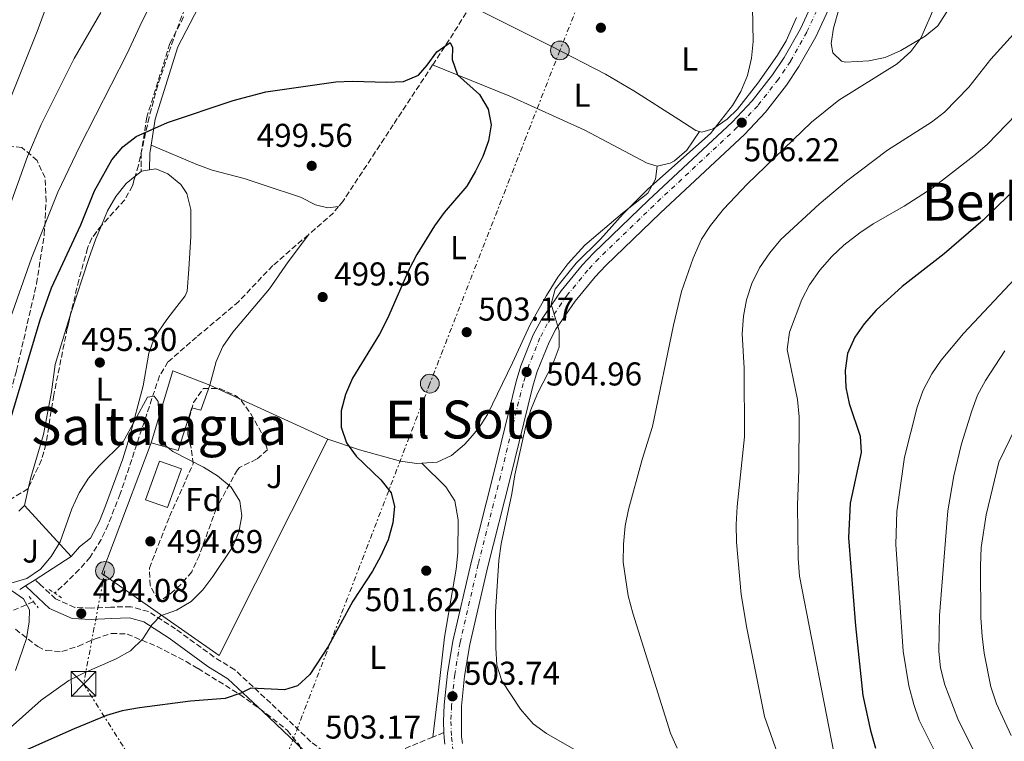
# Model space of a CAD drawing. Units: metres. Extents: x 576774 to 580254, y 4726545 to 4728897.
# Drawn here: x 577347 to 577646, y 4728089 to 4728308 of the extents above; entities that cross this region are included whole.
import ezdxf
from ezdxf.enums import TextEntityAlignment as Align

# ---------------------------------------------------------------- set-up
doc = ezdxf.new("R2010")
doc.units = ezdxf.units.M
doc.header["$MEASUREMENT"] = 0
for name, pattern in [('DGN Style 2', [1.7399219301090239, 1.043953158065414, -0.6959687720436097]), ('DGN Style 3', [2.435890702152634, 1.739921930109024, -0.6959687720436097]), ('DGN Style 4', [2.7856150101045474, 1.391937544087219, -0.6959687720436097, 0.001739921930109024, -0.6959687720436097]), ('DGN Style 7', [3.4798438602180486, 1.565929737098122, -0.6959687720436097, 0.5219765790327072, -0.6959687720436097])]:
    doc.linetypes.add(name, pattern=pattern)
for name, color, linetype, lineweight in [('Balsa-alberca', 142, 'Continuous', 0), ('Barranco lineal', 142, 'DGN Style 3', 13), ('Camino', 7, 'DGN Style 3', 0), ('Carretera', 9, 'Continuous', 0), ('Construcción sin especificar', 1, 'Continuous', 0), ('Cota de punto acotado terreno', 7, 'Continuous', 0), ('Curva de nivel directora', 30, 'Continuous', 30), ('Curva de nivel intermedia', 30, 'Continuous', 0), ('Edificio', 1, 'Continuous', 13), ('Eje de carretera', 7, 'DGN Style 4', 0), ('Etiqueta de uso rústico', 92, 'Continuous', 0), ('Etiqueta de zona arbolada', 92, 'Continuous', 0), ('Línea  de muro-pared o tapia', 1, 'Continuous', 13), ('Línea blanca (vial)', 7, 'Continuous', 13), ('Línea de cambio de uso (parcela vista)', 92, 'Continuous', 0), ('Línea eléctrica', 6, 'DGN Style 7', 0), ('Margen derecho', 7, 'Continuous', 0), ('Piscina', 1, 'Continuous', 0), ('Pontón-alcantarilla (pasos de agua)', 1, 'DGN Style 2', 0), ('Poste tendido eléctrico', 7, 'Continuous', 0), ('Punto acotado terreno (símbolo)', 7, 'Continuous', 0), ('Texto de Área (paraje) menor', 7, 'Continuous', 0), ('Torre eléctrica', 7, 'Continuous', 0), ('Zona ajardinada', 92, 'Continuous', 0), ('Zona arbolada', 92, 'DGN Style 3', 0)]:
    doc.layers.add(name, color=color, linetype=linetype, lineweight=lineweight)
doc.styles.add('Style-Arial', font='arial.ttf')

# ---------------------------------------------------------------- blocks, each defined once
blk = doc.blocks.new('5PATER')
at = {"layer": 'Balsa-alberca', "linetype": 'Continuous', "lineweight": 0}
h = blk.add_hatch(color=51, dxfattribs=at)
edge = h.paths.add_edge_path()
edge.add_ellipse((0, 0), major_axis=(-0.1095731443231308, -0.1110710700762829), ratio=0.9994222409660317, start_angle=0, end_angle=360)
blk = doc.blocks.new('5TME')
at = {"layer": 'Construcción sin especificar', "color": 7, "linetype": 'Continuous', "lineweight": 0}
for p, q in [((-0.375, 0.375), (0.375, -0.375)), ((0.3723, 0.3776), (-0.3716, -0.3784))]:
    blk.add_line(p, q, dxfattribs=at)
at = {"layer": 'Construcción sin especificar', "color": 7, "linetype": 'Continuous', "lineweight": 0, "flags": 128}
blk.add_lwpolyline([(-0.375, -0.375), (0.375, -0.375), (0.375, 0.375), (-0.375, 0.375), (-0.3716, -0.3784)], dxfattribs=at)
blk = doc.blocks.new('5PELE')
at = {"layer": 'Construcción sin especificar', "linetype": 'Continuous', "lineweight": 0}
h = blk.add_hatch(color=9, dxfattribs=at)
edge = h.paths.add_edge_path()
edge.add_arc((-2.000000476837158e-05, 0), 0.2850000000000001, 0, 360)
at = {"layer": 'Construcción sin especificar', "color": 252, "linetype": 'Continuous', "lineweight": 0}
blk.add_circle((-2.000000476837158e-05, 0), 0.2850000000000001, dxfattribs=at)

msp = doc.modelspace()

# ---------------------------------------------------------------- linework, layer by layer
at = {"layer": 'Barranco lineal', "color": 142, "linetype": 'DGN Style 3', "lineweight": 13, "extrusion": (-0.5517863238918249, 0.3275050040807543, 0.7669891296935123), "elevation": 1230282.485352922, "flags": 128}
msp.add_lwpolyline([(-4360793.05633951, -1469800.183969407), (-4360781.803841932, -1469800.557999213), (-4360771.793862859, -1469801.165797648)], dxfattribs=at)
at = {"layer": 'Barranco lineal', "color": 142, "linetype": 'DGN Style 3', "lineweight": 13, "extrusion": (-0.003706670076748683, -0.05790839717100689, 0.9983150194873496), "elevation": -275447.0692552567, "flags": 128}
msp.add_lwpolyline([(274231.2035939858, 4747497.039182118), (274229.4238173527, 4747494.626508262), (274222.598482945, 4747487.905488235)], dxfattribs=at)
at = {"layer": 'Barranco lineal', "color": 142, "linetype": 'DGN Style 3', "lineweight": 13}
for points in [[(577472.5300000003, 4728294.230000001, 500.5399999999936), (577460.5800000001, 4728276.08, 499.7100000000065), (577445.2699999996, 4728252.789999999, 499.7100000000065), (577443.9900000002, 4728251.279999999, 499.6199999999953)], [(577434.8200000003, 4728242.730000001, 499.0899999999965), (577423.9900000002, 4728233.359999999, 498.4900000000052), (577413.7100000001, 4728222.470000001, 497.3800000000047), (577400.9199999999, 4728211.699999999, 497.2899999999936), (577392.2199999997, 4728204.140000001, 496.0599999999977), (577389.6500000004, 4728199.930000001, 495.7899999999936), (577377.7300000004, 4728164.07, 494.6999999999971), (577374.0499999998, 4728154.789999999, 494.4100000000035), (577371.9199999999, 4728150.24, 494.2700000000041), (577368.6299999999, 4728144.92, 494.2799999999989), (577365.2999999998, 4728141.17, 494.2700000000041), (577357.8799999999, 4728133.949999999, 493.6300000000047)], [(577351.3799999999, 4728131.380000001, 493.0599999999977), (577341.1699999999, 4728127.050000001, 486.9700000000012), (577333.2400000002, 4728121.430000001, 482.1100000000006), (577329, 4728118.960000001, 481.4900000000052), (577317.5700000003, 4728111.76, 478.1600000000035), (577316.9400000004, 4728110.189999999, 473.1600000000035), (577316.8700000001, 4728108.710000001, 467.6399999999995), (577316.1100000005, 4728106.939999999, 462.7299999999959), (577314.4400000004, 4728105.25, 460.1999999999971), (577311.1600000003, 4728102.42, 457.5800000000018), (577307.79, 4728099.350000001, 455.2899999999936), (577303.3200000003, 4728095.279999999, 453.5099999999948), (577288.9500000002, 4728081.65, 451.179999999993), (577281.4100000003, 4728075.199999999, 449.8600000000006), (577277.2699999996, 4728072.529999999, 449.070000000007), (577263.8799999999, 4728066.109999999, 446.6499999999942), (577257.29, 4728061.76, 445.5), (577249.3799999999, 4728055.779999999, 444.2200000000012), (577246.2999999998, 4728053.09, 443.7799999999989), (577235.6600000003, 4728042.58, 442.6199999999953), (577226.1900000004, 4728034.15, 441.3399999999965)]]:
    msp.add_polyline3d(points, dxfattribs=at)
at = {"layer": 'Camino', "color": 7, "linetype": 'DGN Style 3', "lineweight": 0, "extrusion": (-0.03768942714467188, -0.01536313891322476, 0.9991713972308452), "elevation": -93900.22477604546, "flags": 128}
msp.add_lwpolyline([(-4160337.676753836, 2317563.989807569), (-4160337.676753836, 2317560.304336095)], dxfattribs=at)
at = {"layer": 'Camino', "color": 7, "linetype": 'DGN Style 3', "lineweight": 0}
for points in [[(577396.9699999974, 4728308.810000001, 501.7700000000042), (577392.8199999988, 4728300.750000002, 501.4900000000054), (577385.7899999992, 4728278.430000002, 500.2700000000041), (577384.1000000016, 4728267.550000001, 499.6699999999984), (577384.03, 4728261.890000001, 499.0599999999978)], [(577472.5599999989, 4728090.290000002, 503.1100000000006), (577462.2899999982, 4728086.120000001, 502.6499999999943), (577452.6400000012, 4728082.720000001, 502.6499999999943), (577447.5300000015, 4728082.62, 502.6499999999943), (577441.2699999987, 4728084.560000001, 502.6499999999943), (577435.6000000001, 4728088.91, 502.0399999999936), (577423.3899999993, 4728100.609999999, 500.8300000000019), (577412.4899999984, 4728110.75, 498.3899999999994), (577406.1900000018, 4728114.61, 497.7899999999936), (577394.5199999998, 4728123.140000002, 495.350000000006), (577386.2800000008, 4728128.390000001, 494.7400000000052), (577380.979999999, 4728129.87, 494.7400000000052), (577374.9200000018, 4728129.750000002, 494.1300000000047), (577368.870000001, 4728129.460000001, 494.1300000000047), (577363.9200000024, 4728129.670000001, 494.1300000000047), (577358.1199999999, 4728132.26, 494.1300000000047), (577353.3999999991, 4728136.630000002, 494.7400000000052), (577351.8999999971, 4728138.070000002, 494.1300000000047)]]:
    msp.add_polyline3d(points, dxfattribs=at)
at = {"layer": 'Carretera', "color": 9, "linetype": 'Continuous', "lineweight": 0}
for points in [[(577476.280000001, 4728088.119999998, 503.2599999999948), (577476.0399999997, 4728090.09, 503.4100000000035), (577475.969999998, 4728091.679999999, 503.2599999999948), (577475.8400000005, 4728095.09, 503.6000000000058), (577476.0700000008, 4728100.080000001, 503.7400000000052), (577477.0300000019, 4728109.560000001, 503.7400000000052), (577478.6900000004, 4728119.439999999, 503.7400000000052), (577484.2300000016, 4728143.28, 504.2400000000052), (577490.9799999995, 4728170.070000002, 504.9199999999983), (577497.8799999994, 4728198.220000001, 504.9600000000065), (577499.329999998, 4728203, 504.9600000000065), (577503.1000000008, 4728212.380000001, 504.9600000000065), (577505.4400000012, 4728216.829999999, 504.9600000000065), (577511.6000000013, 4728225.73, 504.9600000000065), (577517.9400000024, 4728233.470000001, 505.3500000000058), (577521.3700000013, 4728237.100000001, 505.570000000007), (577538.1000000016, 4728253.24, 506.1699999999983), (577563.4400000018, 4728276.899999999, 506.1699999999983), (577569.5500000005, 4728283.34, 506.3800000000047), (577575.6999999996, 4728291.230000001, 506.6399999999995), (577579.2199999979, 4728296.490000002, 506.820000000007), (577584.1399999995, 4728305.199999999, 507.1000000000058), (577588.3399999995, 4728314.27, 507.3899999999995)], [(577593.1799999987, 4728312.189999999, 507.3899999999995), (577588.8200000001, 4728302.800000001, 507.1000000000058), (577583.7100000004, 4728293.730000001, 506.820000000007), (577579.9699999987, 4728288.140000001, 506.6399999999995), (577573.5399999982, 4728279.900000001, 506.3800000000047), (577567.1499999977, 4728273.17, 506.1699999999983), (577541.7199999981, 4728249.42, 506.1699999999983), (577525.1099999985, 4728233.390000002, 505.570000000007), (577521.8899999998, 4728229.989999999, 505.3500000000058), (577515.8099999978, 4728222.56, 504.9600000000065), (577509.9499999996, 4728214.100000001, 504.9600000000065), (577507.8799999997, 4728210.17, 504.9600000000065), (577504.2899999999, 4728201.25, 504.9600000000065), (577502.9600000001, 4728196.830000001, 504.9600000000065), (577496.0899999992, 4728168.800000002, 504.9199999999983), (577489.3399999988, 4728142.040000002, 504.2400000000052), (577483.8500000016, 4728118.4, 503.7400000000052), (577482.2399999977, 4728108.850000001, 503.7400000000052), (577481.3200000012, 4728099.689999999, 503.7400000000052), (577481.280000001, 4728090.519999999, 503.4100000000035), (577481.5599999982, 4728088.34, 503.2599999999948)]]:
    msp.add_polyline3d(points, dxfattribs=at)
at = {"layer": 'Curva de nivel directora', "color": 30, "linetype": 'Continuous', "lineweight": 30, "flags": 128}
for points, elevation in [([(577339.8899999997, 4728171.76), (577353.379999999, 4728216.930000001), (577356.9100000006, 4728226.62), (577365.7499999985, 4728245.690000001), (577369.9399999996, 4728256.020000001), (577375.1599999986, 4728265.410000001), (577378.5400000004, 4728269.400000001), (577382.5899999985, 4728272.560000001), (577392.0599999988, 4728276.790000001), (577411.9599999987, 4728283.500000001), (577421.8899999995, 4728286.08), (577443.1399999994, 4728289.12), (577448.1299999984, 4728289.359999999), (577458.6299999993, 4728288.99), (577463.6499999994, 4728289.220000001), (577468.2499999994, 4728291.150000001), (577470.8699999991, 4728294.140000002), (577473.7900000004, 4728298.250000001), (577477.8399999985, 4728301.08), (577478.5999999985, 4728299.529999999), (577478.48, 4728295.87), (577480.0800000002, 4728291.260000001), (577486.7399999988, 4728285.26), (577489.3799999986, 4728280.87), (577490.2599999993, 4728276.060000002), (577489.4500000001, 4728271.210000002), (577487.7899999993, 4728266.490000002), (577485.5999999989, 4728261.970000002), (577482.8799999988, 4728257.480000001), (577476.0500000002, 4728249.49), (577473.0700000008, 4728245.480000001), (577467.6999999996, 4728236.730000001), (577465.3100000002, 4728232.050000001), (577458.8899999985, 4728217.310000001), (577456.3799999984, 4728212.560000001), (577448.2299999989, 4728199.189999999), (577446.11, 4728194.240000002), (577444.78, 4728189.320000002), (577444.7300000008, 4728184.310000002), (577446.4199999984, 4728179.609999999), (577449.3299999987, 4728175.550000001), (577456.85, 4728168.330000001), (577459.9599999991, 4728164.420000002), (577460.9299999992, 4728160.320000002), (577460.4599999998, 4728155.34), (577459.0400000005, 4728150.199999999), (577456.7499999994, 4728145.070000002), (577454.3299999987, 4728140.699999999), (577448.3399999985, 4728131.570000002), (577440.7900000003, 4728117.82), (577435.2200000002, 4728109.270000001), (577431.5399999989, 4728105.890000001), (577427.5999999982, 4728104.670000001), (577417.3999999991, 4728105.170000001), (577414.3599999992, 4728103.610000002), (577409.6200000006, 4728102.010000001), (577399.0599999994, 4728101.199999999), (577383.61, 4728099.240000002), (577378.3399999993, 4728098.28), (577373.5400000003, 4728096.87), (577363.7599999993, 4728092.810000001), (577349.5799999991, 4728086.500000001)], 500.0000000000003), ([(577651.1599999988, 4728258.410000001), (577639.6699999999, 4728247.150000002), (577627.8300000002, 4728236.890000001), (577615.0599999984, 4728227.04), (577607.1799999994, 4728219.82), (577603.5099999993, 4728215.730000002), (577600.6700000005, 4728211.619999999), (577598.4199999997, 4728206.730000001), (577597.7400000002, 4728201.51), (577597.91, 4728196.4)], 525.0000000000001), ([(577597.91, 4728196.4), (577598.9600000005, 4728191.51), (577602.2699999987, 4728181.660000001), (577602.6399999997, 4728176.67), (577599.2600000001, 4728161.300000001), (577598.7899999986, 4728150.78), (577600.8600000005, 4728124.070000002), (577603.089999999, 4728102.940000001), (577605.4499999993, 4728092.280000002), (577606.9299999991, 4728086.95)], 525.0000000000001)]:
    msp.add_lwpolyline(points, dxfattribs=dict(at, elevation=elevation))
at = {"layer": 'Curva de nivel intermedia', "color": 30, "linetype": 'Continuous', "lineweight": 0, "flags": 128}
for points, elevation in [([(577342.3600000017, 4728279.130000001), (577352.5099999995, 4728304.410000001), (577360.0100000009, 4728324.850000001)], 515.0000000000001), ([(577341.9500000007, 4728210.619999998), (577350.8200000019, 4728235.640000001), (577358.8100000005, 4728255.65), (577365.4400000002, 4728269.640000001), (577379.7300000017, 4728297.5), (577384.3499999996, 4728307.48), (577389.0500000003, 4728316.59)], 505), ([(577338.5500000007, 4728236.05), (577349.6300000006, 4728266.439999999), (577353.7600000012, 4728276.199999998), (577363.7100000001, 4728296.220000001), (577371.8300000004, 4728310.109999998)], 510), ([(577569.5800000014, 4728311.769999999), (577569.8000000004, 4728301.4), (577569.3300000011, 4728296.33), (577568.0599999992, 4728291.069999999), (577566.1100000001, 4728286.220000001), (577563.5399999997, 4728281.930000001), (577556.9100000003, 4728273.440000001), (577537.8100000005, 4728256.52), (577530.3899999997, 4728249.039999999), (577523.4400000006, 4728241.380000001), (577516.0800000001, 4728234.119999999), (577509.7099999998, 4728226.230000001), (577508.5000000006, 4728221.710000001), (577510.9600000015, 4728213.59), (577510.9400000013, 4728208.59), (577509.1700000011, 4728203.749999999), (577504.3299999997, 4728194.59), (577502.3100000013, 4728189.560000001), (577500.7800000003, 4728184.8), (577497.5000000013, 4728169.890000001), (577496.5600000003, 4728164.130000001), (577493.3100000003, 4728148.970000001), (577492.5999999995, 4728143.909999999), (577491.6100000015, 4728128.320000002), (577491.7400000012, 4728117.390000001), (577492.0099999994, 4728112.17), (577493.5300000015, 4728107.399999999), (577499.2100000011, 4728098.81), (577503.0900000016, 4728094.349999999), (577507.1200000015, 4728091.4), (577516.0800000001, 4728086.21)], 505), ([(577625.0499999997, 4728312.24), (577620.6799999998, 4728302.350000001), (577617.7100000015, 4728298.329999999), (577613.5000000005, 4728294.599999999), (577595.8600000005, 4728283.55), (577587.5000000009, 4728276.88), (577568.0400000013, 4728258.04), (577560.8500000008, 4728250.480000001), (577556.860000001, 4728245.55), (577554.1600000008, 4728241.339999998), (577551.5999999995, 4728235.640000001), (577548.0499999998, 4728225.52), (577545.6500000015, 4728215.34), (577539.2900000003, 4728184.550000002), (577536.1200000007, 4728174.509999999), (577531.9600000011, 4728159.350000001), (577530.9400000018, 4728154.460000001), (577530.420000001, 4728148.88), (577530.4099999998, 4728143.38), (577531.9299999997, 4728133.180000001), (577533.2700000008, 4728127.890000001), (577544.7400000017, 4728091.51), (577546.7800000003, 4728086.939999999)], 510), ([(577648.8299999997, 4728303.55), (577641.97, 4728296.009999999), (577635.2500000009, 4728287.460000001), (577627.9000000017, 4728279.96), (577623.940000001, 4728276.890000002), (577610.6399999994, 4728268.359999999), (577598.1900000017, 4728258.949999999), (577589.85, 4728252.039999999), (577578.2200000003, 4728241.24), (577574.8899999999, 4728237.269999998), (577571.7200000006, 4728232.710000001), (577569.4500000017, 4728227.930000001), (577567.7599999997, 4728222.99), (577566.9300000004, 4728218.060000001)], 515.0000000000001), ([(577655.6200000002, 4728285.409999999), (577640.8300000001, 4728270.069999999), (577636.8200000001, 4728266.640000001), (577624.1199999999, 4728256.899999999), (577615.6200000016, 4728251.359999998), (577606.2899999997, 4728246.07), (577602.1500000001, 4728243.27), (577597.3600000002, 4728239.600000001), (577593.7400000015, 4728236.15), (577590.0900000014, 4728232.009999999), (577586.9199999997, 4728227.529999999), (577584.5599999994, 4728223.07), (577580.8500000011, 4728213.199999999), (577580.1400000004, 4728207.949999999), (577583.2800000008, 4728192.720000001), (577583.7600000014, 4728187.439999999), (577583.6800000009, 4728171.439999999), (577583.2600000007, 4728160.730000001), (577583.5100000009, 4728144.48), (577583.8700000008, 4728139.099999999), (577595.1299999994, 4728081.51)], 520), ([(577652.3900000004, 4728232.67), (577633.7100000009, 4728212.789999999), (577626.8600000001, 4728204.640000002), (577624.0199999993, 4728200.529999998), (577621.3700000005, 4728195.570000002), (577619.5700000012, 4728190.390000001), (577615.7600000004, 4728175.230000001), (577613.4500000012, 4728158.779999999), (577613.1500000019, 4728148.719999999), (577615.3199999998, 4728116.350000001), (577617.1000000013, 4728105.909999999), (577618.6000000011, 4728100.17), (577620.2199999995, 4728095.439999999), (577627.5799999998, 4728080.67), (577633.900000001, 4728065.749999999), (577637.5100000007, 4728054.989999999)], 530.0000000000001), ([(577566.9300000004, 4728218.060000001), (577566.5000000013, 4728212.679999999), (577567.1300000016, 4728202.23), (577567.2400000012, 4728181.399999999), (577564.9600000012, 4728160.319999999), (577564.7000000019, 4728154.800000001), (577564.7800000003, 4728149.49), (577566.2000000018, 4728133.529999999), (577567.8700000015, 4728123.320000002), (577573.2800000006, 4728096.579999999), (577580.3799999995, 4728076.409999999)], 515.0000000000001), ([(577646.1600000008, 4728207.550000002), (577640.3499999995, 4728198.480000001), (577637.9400000023, 4728194.09)], 535), ([(577344.4800000007, 4728137.009999999), (577349.3500000013, 4728138.48), (577353.4900000008, 4728141.27), (577356.780000001, 4728145.109999999), (577359.5000000012, 4728149.58), (577363.0799999997, 4728159.550000001), (577365.2700000001, 4728164.430000001), (577368.0500000007, 4728168.859999998), (577371.3400000009, 4728172.630000001), (577378.5600000005, 4728179.67), (577386.0199999993, 4728193.480000001), (577388.0399999999, 4728193.720000001), (577389.1900000012, 4728192.109999998), (577389.5599999998, 4728183.749999999), (577391.1600000003, 4728178.949999998), (577393.6900000006, 4728176.980000001), (577403, 4728172.210000001), (577407.2699999993, 4728169.619999998), (577411.3600000018, 4728166.179999998), (577414.0599999997, 4728161.859999999), (577414.6800000012, 4728157.430000001), (577413.7400000001, 4728152.51), (577411.790000001, 4728147.899999999), (577405.85, 4728139.079999999), (577402.8000000011, 4728134.959999999), (577399.2300000016, 4728131.470000001), (577394.7600000012, 4728128.779999999), (577389.9600000001, 4728127.109999999), (577387.3400000003, 4728124.38), (577384.5599999998, 4728120.140000001), (577380.8400000005, 4728116.529999998), (577376.4800000018, 4728114.080000001), (577366.550000001, 4728109.76), (577362.1100000018, 4728107.46), (577353.720000001, 4728101.519999999), (577338.5399999997, 4728088.11)], 495), ([(577637.9400000023, 4728194.09), (577636.1600000008, 4728189.33), (577633.0700000017, 4728179.29), (577630.6900000012, 4728169.550000001), (577628.9299999999, 4728158.999999999), (577626.4000000019, 4728127.21), (577626.1400000004, 4728116.26), (577626.6900000002, 4728111.289999999), (577628, 4728106.210000001), (577631.9000000004, 4728095.88), (577636.9100000017, 4728085.859999999), (577639.5200000001, 4728081.599999999), (577645.7600000009, 4728072.649999999), (577648.2400000019, 4728068.310000001)], 535), ([(577649.3100000003, 4728183.92), (577644.4100000008, 4728173.699999999), (577640.5000000015, 4728157.77), (577639.0399999997, 4728147.800000001), (577638.7900000014, 4728142.289999999), (577638.9500000002, 4728126.52), (577639.3100000002, 4728120.909999999), (577639.9100000013, 4728115.779999999), (577642.0000000012, 4728105.529999998), (577643.6700000009, 4728100.380000001), (577648.1600000013, 4728090.84)], 540.0000000000001), ([(577344.6900000009, 4728134.820000002), (577348.4000000014, 4728132.289999999), (577350.1700000016, 4728128.929999999), (577350.1200000001, 4728125.33), (577349.310000001, 4728120.220000001), (577345.9200000003, 4728110.48)], 490.0000000000001)]:
    msp.add_lwpolyline(points, dxfattribs=dict(at, elevation=elevation))
at = {"layer": 'Edificio', "color": 51, "linetype": 'Continuous', "lineweight": 13, "extrusion": (-0.08676685413572832, -0.08442222447308124, 0.992645153636689), "elevation": -448766.4722672354, "flags": 128}
msp.add_lwpolyline([(-2986156.002714655, 3683846.499160911), (-2986166.994397239, 3683841.460350143), (-2986155.922968301, 3683821.387710524)], dxfattribs=at)
at = {"layer": 'Edificio', "color": 1, "linetype": 'Continuous', "lineweight": 13}
msp.add_polyline3d([(577404.9299999997, 4728197.050000001, 501.7400000000052), (577402.2199999997, 4728189.5, 502.3500000000058), (577399.4900000002, 4728190.24, 502.9600000000065), (577395.2999999998, 4728177.230000001, 499.3099999999977), (577387.1200000001, 4728179.609999999, 498.6999999999971), (577393.6799999997, 4728201.439999999, 501.1300000000047)], close=True, dxfattribs=at)
at = {"layer": 'Edificio', "color": 51, "linetype": 'Continuous', "lineweight": 13}
msp.add_polyline3d([(577387.1200000001, 4728179.609999999, 498.6999999999971), (577395.2999999998, 4728177.230000001, 499.3099999999977), (577399.4900000002, 4728190.24, 502.9600000000065), (577402.2199999997, 4728189.5, 502.3500000000058), (577404.9299999997, 4728197.050000001, 501.7400000000052)], dxfattribs=at)
at = {"layer": 'Eje de carretera', "color": 7, "linetype": 'DGN Style 4', "lineweight": 0}
msp.add_polyline3d([(577590.3799999976, 4728313.390000002, 507.3899999999995), (577586.1099999984, 4728304.189999999, 507.1000000000058), (577581.1200000016, 4728295.32, 506.820000000007), (577577.5000000006, 4728289.930000002, 506.6399999999995), (577571.230000001, 4728281.880000004, 506.3800000000047), (577565.0100000005, 4728275.32, 506.1699999999983), (577539.6299999978, 4728251.630000002, 506.1699999999983), (577522.9499999988, 4728235.529999999, 505.5700000000071), (577519.6099999994, 4728232, 505.3500000000058), (577513.3799999978, 4728224.390000002, 504.9600000000065), (577507.3399999982, 4728215.67, 504.9600000000065), (577505.1200000009, 4728211.449999999, 504.9600000000065), (577501.4200000018, 4728202.260000001, 504.9600000000065), (577500.019999998, 4728197.640000001, 504.9600000000065), (577493.1400000004, 4728169.530000002, 504.9199999999984), (577486.3900000001, 4728142.76, 504.2400000000054), (577480.8700000015, 4728119, 503.7400000000052), (577479.230000001, 4728109.260000002, 503.7400000000052), (577478.280000001, 4728099.920000001, 503.7400000000052), (577478.0599999975, 4728095.090000001, 503.5899999999967), (577478.2499999997, 4728090.27, 503.4100000000035), (577478.8999999978, 4728085.170000001, 503.1900000000024)], dxfattribs=at)
at = {"layer": 'Línea  de muro-pared o tapia', "color": 1, "linetype": 'Continuous', "lineweight": 13, "extrusion": (-0.02799668970432971, 0.01276918369939746, 0.999526454533971), "elevation": 44710.08301572682, "flags": 128}
msp.add_lwpolyline([(-4541482.29240628, -1436030.516244077), (-4541482.292406279, -1435991.193759414)], dxfattribs=at)
at = {"layer": 'Línea  de muro-pared o tapia', "color": 1, "linetype": 'Continuous', "lineweight": 13, "elevation": 497.4799999999959, "flags": 128}
for points in [[(577346.9600000001, 4728158.83), (577348.6699999999, 4728160.619999999)], [(577348.6699999999, 4728160.619999999), (577362.8700000001, 4728145.130000001)]]:
    msp.add_lwpolyline(points, dxfattribs=at)
at = {"layer": 'Línea  de muro-pared o tapia', "color": 1, "linetype": 'Continuous', "lineweight": 13, "extrusion": (-0.08211378539913763, -0.05284624658119225, 0.9952208802420217), "elevation": -296779.0717327507, "flags": 128}
msp.add_lwpolyline([(-3663458.685432701, 3029801.502440855), (-3663458.685432701, 3029788.394317419)], dxfattribs=at)
at = {"layer": 'Línea  de muro-pared o tapia', "color": 1, "linetype": 'Continuous', "lineweight": 13, "extrusion": (-0.08121784679137986, -0.0518586927147662, 0.9953463404024187), "elevation": -291592.4465899221, "flags": 128}
msp.add_lwpolyline([(-3674352.466084625, 3017073.560870023), (-3674352.466084625, 3017070.032513465)], dxfattribs=at)
at = {"layer": 'Línea  de muro-pared o tapia', "color": 1, "linetype": 'Continuous', "lineweight": 13, "extrusion": (-0.081508560706664, -0.05229740021066311, 0.9952996214521203), "elevation": -293834.5819106008, "flags": 128}
msp.add_lwpolyline([(-3667667.168453157, 3024976.456263005), (-3667667.168453157, 3024974.391075362)], dxfattribs=at)
at = {"layer": 'Línea  de muro-pared o tapia', "color": 1, "linetype": 'Continuous', "lineweight": 13}
msp.add_polyline3d([(577440.6900000004, 4728180.74, 501.7400000000052), (577407.7699999996, 4728115.119999999, 500.5299999999989), (577372.1600000003, 4728139.9, 497.4799999999959), (577387.1200000001, 4728179.609999999, 498.0899999999965)], dxfattribs=at)
at = {"layer": 'Línea blanca (vial)', "color": 7, "linetype": 'Continuous', "lineweight": 13, "extrusion": (0.2265292871885821, -0.02676801080036219, 0.9736364596930545), "elevation": 4743.807445653481, "flags": 128}
msp.add_lwpolyline([(4763190.285771511, -18041.1118707183), (4763188.714971757, -18041.37490709021), (4763186.786746925, -18041.85714043851)], dxfattribs=at)
at = {"layer": 'Línea blanca (vial)', "color": 7, "linetype": 'Continuous', "lineweight": 13}
for points in [[(577588.339999999, 4728314.270000001, 507.3899999999995), (577584.1399999991, 4728305.2, 507.1000000000058), (577579.2199999972, 4728296.490000002, 506.820000000007), (577575.699999999, 4728291.230000002, 506.6399999999995), (577569.55, 4728283.34, 506.3800000000047), (577563.4400000013, 4728276.9, 506.1699999999983), (577538.100000001, 4728253.240000002, 506.1699999999983), (577521.3700000007, 4728237.100000001, 505.5700000000071), (577517.9400000019, 4728233.470000001, 505.3500000000058), (577511.6000000008, 4728225.730000001, 504.9600000000065), (577505.4400000006, 4728216.83, 504.9600000000065), (577503.1000000003, 4728212.380000002, 504.9600000000065), (577499.3299999974, 4728203.000000001, 504.9600000000065), (577497.879999999, 4728198.220000002, 504.9600000000065), (577490.979999999, 4728170.070000002, 504.9199999999984), (577484.230000001, 4728143.280000002, 504.2400000000054), (577478.69, 4728119.440000001, 503.7400000000052), (577477.0300000014, 4728109.560000001, 503.7400000000052), (577476.0700000003, 4728100.080000003, 503.7400000000052), (577475.8400000001, 4728095.090000001, 503.6000000000058), (577475.9699999975, 4728091.680000001, 503.4700000000013)], [(577593.1799999982, 4728312.189999999, 507.3899999999995), (577588.8199999996, 4728302.800000002, 507.1000000000058), (577583.7100000001, 4728293.730000001, 506.820000000007), (577579.9699999982, 4728288.140000001, 506.6399999999995), (577573.5399999977, 4728279.900000002, 506.3800000000047), (577567.1499999972, 4728273.17, 506.1699999999983), (577541.7199999976, 4728249.420000001, 506.1699999999983), (577525.109999998, 4728233.390000002, 505.5700000000071), (577521.8899999993, 4728229.99, 505.3500000000058), (577515.8099999975, 4728222.560000001, 504.9600000000065), (577509.949999999, 4728214.100000001, 504.9600000000065), (577507.8799999993, 4728210.170000001, 504.9600000000065), (577504.2899999995, 4728201.25, 504.9600000000065), (577502.9599999995, 4728196.830000001, 504.9600000000065), (577496.0899999986, 4728168.800000003, 504.9199999999984), (577489.3399999985, 4728142.040000003, 504.2400000000054), (577483.850000001, 4728118.400000001, 503.7400000000052), (577482.2399999973, 4728108.850000001, 503.7400000000052), (577481.3200000008, 4728099.690000001, 503.7400000000052), (577481.2800000005, 4728090.52, 503.4100000000035), (577481.5599999977, 4728088.34, 503.279999999999)]]:
    msp.add_polyline3d(points, dxfattribs=at)
at = {"layer": 'Línea de cambio de uso (parcela vista)', "color": 92, "linetype": 'Continuous', "lineweight": 0, "flags": 128}
for points, elevation in [([(577384.0300000003, 4728261.890000001), (577384.1900000004, 4728262.02), (577386.6299999999, 4728262.430000001)], 498.2400000000052), ([(577372.017, 4728245.5428), (577373.9100000003, 4728250), (577376.4000000004, 4728254.300000001), (577379.5300000003, 4728258.24), (577382.2933999998, 4728260.4815)], 498.2400000000052), ([(577382.2933999998, 4728260.4815), (577384.0300000003, 4728261.890000001)], 498.2400000000052), ([(577348.6699999999, 4728160.619999999), (577349.8849999999, 4728166.049000001)], 495.1999999999971)]:
    msp.add_lwpolyline(points, dxfattribs=dict(at, elevation=elevation))
at = {"layer": 'Línea de cambio de uso (parcela vista)', "color": 92, "linetype": 'Continuous', "lineweight": 0}
for points in [[(577630.2400000002, 4728312.859999999, 510.9600000000065), (577625.9100000003, 4728306.07, 510.3500000000058), (577621.9800000004, 4728303.02, 509.9799999999959), (577614.6500000004, 4728298.65, 509.6999999999971), (577609.8399999999, 4728296.480000001, 509.7400000000052), (577604.9500000002, 4728295.449999999, 509.25), (577597.8499999996, 4728295.109999999, 509.1300000000047), (577596.6200000001, 4728295.4, 509.1300000000047), (577594.0199999996, 4728297.9, 509.1300000000047), (577593.4800000004, 4728300.76, 508.5200000000041), (577594.1799999997, 4728305.4, 508.5200000000041), (577597.5999999996, 4728317.600000001, 508.5200000000041)], [(577484.0300000003, 4728312.130000001, 501.4600000000065), (577508.4900000002, 4728299.960000001, 501.5), (577524.9800000004, 4728291.449999999, 502.070000000007), (577533.5800000001, 4728286.350000001, 502.5599999999977), (577547.2400000002, 4728277.67, 503.7200000000012), (577552.4500000002, 4728274.32, 504.5), (577553.5599999996, 4728274.050000001, 504.8800000000047)], [(577553.5599999996, 4728274.050000001, 504.8800000000047), (577554.2199999997, 4728273.880000001, 505.1100000000006), (577557.7000000002, 4728274.91, 505.1100000000006), (577561.9299999997, 4728277.75, 505.1100000000006), (577565.0800000001, 4728280.810000001, 505.1100000000006), (577571.2699999996, 4728288.680000001, 505.1100000000006), (577577.25, 4728297.26, 505.2700000000041), (577579.8099999996, 4728301.529999999, 505.6300000000047), (577582.9500000002, 4728308.689999999, 506.2799999999989)], [(577540.7000000002, 4728263.57, 504.8800000000047), (577537.6500000004, 4728264.460000001, 504.8800000000047), (577518.7699999996, 4728274.430000001, 502.4499999999971), (577496.0199999996, 4728284.75, 501.4199999999983), (577472.5300000003, 4728294.230000001, 500.6199999999953)], [(577553.5599999996, 4728274.050000001, 504.8800000000047), (577549.6900000004, 4728268.380000001, 504.8800000000047), (577545.9699999997, 4728265.16, 505.4100000000035), (577544.6600000003, 4728264.449999999, 505.4900000000052), (577540.7000000002, 4728263.57, 504.8800000000047)], [(577387.0999999996, 4728269.92, 499.820000000007), (577400.9400000004, 4728263.99, 499.820000000007), (577405.6399999997, 4728262.33, 499.679999999993), (577415.3200000003, 4728259.779999999, 499.2200000000012), (577421.4199999999, 4728257.810000001, 499.2100000000065), (577432.4100000003, 4728254.119999999, 499.2100000000065), (577437.0199999996, 4728251.810000001, 499.2100000000065), (577440.7699999996, 4728250.939999999, 499.2100000000065), (577443.9900000002, 4728251.279999999, 499.2100000000065)], [(577386.6299999999, 4728262.430000001, 498.2400000000052), (577388.4800000004, 4728262.75, 498.2400000000052), (577392.1799999997, 4728261.230000001, 498.2400000000052), (577396.1200000001, 4728258.01, 498.2400000000052), (577397.8899999997, 4728255.289999999, 498.2400000000052), (577399.2000000002, 4728250.390000001, 498.2400000000052), (577399.1799999997, 4728242.199999999, 498.0299999999989), (577398.5499999998, 4728232.25, 497.1199999999953), (577398.0099999999, 4728225.59, 497.070000000007), (577397.4299999997, 4728224.17, 497.0200000000041), (577394.9400000004, 4728220.930000001, 496.4199999999983), (577391.8700000001, 4728217.060000001, 496.1300000000047), (577388.1200000001, 4728211.539999999, 495.8099999999977), (577386.4100000003, 4728206.76, 495.570000000007), (577384.7300000004, 4728196.930000001, 495.1999999999971), (577380.5700000003, 4728181.34, 495.1999999999971), (577378.5, 4728174.699999999, 495.1999999999971), (577373.2400000002, 4728160.5, 495.1999999999971), (577371.4100000003, 4728155.850000001, 495.1999999999971), (577368.6600000003, 4728150.67, 495.1999999999971), (577365.3700000001, 4728148.050000001, 495.1999999999971), (577362.8700000001, 4728145.130000001, 495.1999999999971)], [(577540.7000000002, 4728263.57, 504.8800000000047), (577540.1399999997, 4728259.57, 504.8800000000047), (577537.8899999997, 4728255.359999999, 504.8800000000047), (577530.1500000004, 4728249.310000001, 504.8800000000047), (577518.7400000002, 4728239.59, 504.3500000000058), (577513.54, 4728233.92, 504.1699999999983), (577510.5800000001, 4728229.880000001, 504.1300000000047), (577507.0599999996, 4728224.26, 504.2700000000041), (577502.1900000004, 4728215.539999999, 504.7400000000052), (577496.75, 4728203.890000001, 505.4400000000023), (577489.1600000003, 4728188.15, 505.4900000000052), (577486.5099999999, 4728183.970000001, 505.4900000000052), (577483.2199999997, 4728180.16, 505.4900000000052), (577482.1699999999, 4728179.07, 505.4900000000052), (577478.2999999998, 4728175.730000001, 504.6699999999983), (577473.9199999999, 4728173.680000001, 503.2899999999936), (577469.2699999996, 4728173.42, 502.5399999999936)], [(577362.6456000004, 4728218.522, 496.6054000000004), (577368.1799999997, 4728235.52, 498.2200000000012), (577370.2999999998, 4728241.5, 498.2400000000052), (577372.017, 4728245.5428, 498.2400000000052)], [(577404.9299999997, 4728197.050000001, 498.1900000000023), (577406.8600000005, 4728204.27, 498.1900000000023), (577408.8799999999, 4728208.82, 498.4499999999971), (577411.9299999997, 4728213.15, 498.8000000000029), (577422.9800000004, 4728226.300000001, 498.8000000000029), (577428.6900000004, 4728234.5, 499.4600000000065), (577434.8200000003, 4728242.730000001, 498.8000000000029)], [(577349.8849999999, 4728166.049000001, 495.1999999999971), (577350.5700000003, 4728169.109999999, 495.1999999999971), (577354.4400000004, 4728182.119999999, 495.1999999999971), (577356.8799999999, 4728195.09, 495.8099999999977), (577357.9800000004, 4728203.41, 495.8099999999977), (577362.0099999999, 4728216.57, 496.4199999999983), (577362.6456000004, 4728218.522, 496.6054000000004)], [(577469.2699999996, 4728173.42, 502.5399999999936), (577467.79, 4728173.33, 502.3000000000029), (577462.8300000001, 4728174.060000001, 501.6000000000058), (577450.3499999996, 4728177.5, 500.1300000000047), (577440.6900000004, 4728180.74, 500.0099999999948)], [(577469.2699999996, 4728173.42, 502.5399999999936), (577476.5899999999, 4728166.230000001, 502.5399999999936), (577479.2300000004, 4728161.949999999, 502.5399999999936), (577480.3099999996, 4728156.26, 502.5399999999936), (577480.2100000001, 4728146.25, 502.1499999999942), (577479.6799999997, 4728141.279999999, 501.9499999999971), (577478.6900000004, 4728135.369999999, 502.0599999999977), (577476.1200000001, 4728120.619999999, 503.1300000000047), (577474.2800000003, 4728104.59, 502.5), (577472.5599999996, 4728090.289999999, 503.1100000000006)]]:
    msp.add_polyline3d(points, dxfattribs=at)
at = {"layer": 'Línea eléctrica', "color": 6, "linetype": 'DGN Style 7', "lineweight": 0, "extrusion": (-0.2067426397827934, 0.08397389075180774, 0.9747850360811073), "elevation": 278154.7034542867, "flags": 128}
msp.add_lwpolyline([(-4597853.418383528, -1212867.912475364), (-4597819.232775738, -1212860.831909001), (-4597773.989963554, -1212795.807214111)], dxfattribs=at)
at = {"layer": 'Línea eléctrica', "color": 6, "linetype": 'DGN Style 7', "lineweight": 0}
msp.add_polyline3d([(577546.3200000003, 4728386.499999999, 505.320000000007), (577511.1600000008, 4728298.660000001, 501.5899999999965), (577471.690000002, 4728197.550000001, 502.8300000000018), (577414.9200000007, 4728049.83, 508.8099999999977), (577408.3000000002, 4728040.690000001, 510.5200000000041)], dxfattribs=at)
at = {"layer": 'Margen derecho', "color": 7, "linetype": 'Continuous', "lineweight": 0, "extrusion": (0.4260790306951122, -0.1177529345587408, 0.8969899141042326), "elevation": -310306.7890630928, "flags": 128}
msp.add_lwpolyline([(4711233.885630638, 630791.1865191448), (4711231.282659847, 630790.8471917883), (4711226.541057823, 630789.4672605395)], dxfattribs=at)
at = {"layer": 'Margen derecho', "color": 7, "linetype": 'Continuous', "lineweight": 0}
for points in [[(577442.3900000006, 4728391.820000002, 505.0500000000029), (577434.5899999999, 4728374.310000001, 504.5299999999989), (577419.6700000024, 4728345.189999999, 503.320000000007), (577403.9999999992, 4728316.78, 502.1000000000057), (577395.2300000006, 4728299.76, 501.4900000000054), (577388.3199999994, 4728277.840000001, 500.2700000000041), (577387.1000000011, 4728269.92, 499.820000000007)], [(577447.050000001, 4728079.189999999, 502.6499999999943), (577439.6799999994, 4728081.480000001, 502.6499999999943), (577433.3700000016, 4728086.310000001, 502.0399999999936), (577421.0399999979, 4728098.130000004, 500.8300000000019), (577410.4099999998, 4728108.020000001, 498.3899999999994), (577404.2800000008, 4728111.77, 497.7899999999936), (577392.6000000021, 4728120.320000002, 495.350000000006), (577384.8700000005, 4728125.240000002, 494.7400000000052), (577380.5499999998, 4728126.45, 494.7400000000052), (577375.0399999979, 4728126.330000003, 494.1300000000047), (577368.870000001, 4728126.040000001, 494.1300000000047), (577363.1199999999, 4728126.290000001, 494.1300000000047), (577356.2100000011, 4728129.380000001, 494.1300000000047), (577351.0599999989, 4728134.15, 494.7400000000052), (577348.94, 4728136.180000001, 494.1300000000047)]]:
    msp.add_polyline3d(points, dxfattribs=at)
at = {"layer": 'Piscina', "color": 1, "linetype": 'Continuous', "lineweight": 0, "elevation": 495.0500000000029, "flags": 128}
msp.add_lwpolyline([(577396.3099999996, 4728171.680000001), (577392.0899999999, 4728159.949999999), (577385.4000000004, 4728162.350000001), (577389.6200000001, 4728174.08), (577396.3099999996, 4728171.680000001)], close=True, dxfattribs=at)
at = {"layer": 'Piscina', "color": 4, "linetype": 'Continuous', "lineweight": 0, "elevation": 495.0500000000029, "flags": 128}
msp.add_lwpolyline([(577389.6200000001, 4728174.08), (577385.4000000004, 4728162.350000001), (577392.0899999999, 4728159.949999999), (577396.3099999996, 4728171.680000001), (577389.6200000001, 4728174.08)], dxfattribs=at)
at = {"layer": 'Pontón-alcantarilla (pasos de agua)', "color": 1, "linetype": 'DGN Style 2', "lineweight": 0, "flags": 128}
for points, elevation in [([(577356.1799999997, 4728135.109999999), (577360.0599999996, 4728132.480000001)], 493.6300000000047), ([(577350.0599999996, 4728133.02), (577351.3799999999, 4728131.380000001)], 493.0599999999977), ([(577351.3799999999, 4728131.380000001), (577352.8399999999, 4728129.57)], 493.0599999999977)]:
    msp.add_lwpolyline(points, dxfattribs=dict(at, elevation=elevation))
at = {"layer": 'Zona arbolada', "color": 92, "linetype": 'DGN Style 3', "lineweight": 0}
for points in [[(577398.2199999997, 4728313.67, 508.0899999999965), (577394.6299999999, 4728304.34, 507.8399999999965), (577389.0899999999, 4728288.050000001, 507.3000000000029), (577386.4900000002, 4728278.42, 506.5399999999936), (577383.2699999996, 4728263.789999999, 505.1999999999971), (577381.4400000004, 4728257.59, 504.8699999999953), (577379.0599999996, 4728253.26, 504.8000000000029), (577372.1200000001, 4728245.680000001, 504.8899999999995), (577369.1100000005, 4728241.67, 504.9100000000035), (577367.7999999998, 4728238.640000001, 504.8699999999953), (577365.1399999997, 4728228.980000001, 504.6499999999942), (577361.6600000003, 4728214.390000001, 504.3000000000029), (577357.5599999996, 4728194.07, 503.6499999999942), (577355.1600000003, 4728179.189999999, 503.0399999999936), (577353.8399999999, 4728174.390000001, 502.8300000000018), (577349.7100000001, 4728165.680000001, 502.429999999993), (577344.54, 4728162.529999999, 502.6100000000006)], [(577398.2199999997, 4728313.67, 508.0899999999965), (577394.6299999999, 4728304.34, 507.8399999999965), (577389.0899999999, 4728288.050000001, 507.3000000000029), (577386.4900000002, 4728278.42, 506.5399999999936), (577383.2699999996, 4728263.789999999, 505.1999999999971), (577382.2933999998, 4728260.4815, 505.0239000000002)], [(577346.2400000002, 4728201.5, 507.9100000000035), (577352.3399999999, 4728227.939999999, 510.7599999999948), (577354.6799999997, 4728242.84, 512.2400000000052), (577355.2300000004, 4728252.779999999, 513.2400000000052), (577354.9000000004, 4728260.060000001, 513.9900000000052), (577352.4800000004, 4728265.230000001, 515.7400000000052), (577347.9000000004, 4728269.24, 518.6000000000058), (577343.8099999996, 4728269.58, 520.570000000007)], [(577355.2300000004, 4728252.779999999, 513.2400000000052), (577354.9000000004, 4728260.060000001, 513.9900000000052), (577352.4800000004, 4728265.230000001, 515.7400000000052), (577347.9000000004, 4728269.24, 518.6000000000058), (577343.8099999996, 4728269.58, 520.570000000007)], [(577382.2933999998, 4728260.4815, 505.0239000000002), (577381.4400000004, 4728257.59, 504.8699999999953), (577379.0599999996, 4728253.26, 504.8000000000029), (577372.1200000001, 4728245.680000001, 504.8899999999995), (577372.017, 4728245.5428, 504.8907000000036)], [(577349.8849999999, 4728166.049000001, 502.4468999999954), (577349.7100000001, 4728165.680000001, 502.429999999993), (577344.54, 4728162.529999999, 502.6100000000006), (577341.1299999999, 4728163.74, 503.0399999999936), (577339.8200000003, 4728168.58, 503.7200000000012), (577339.4199999999, 4728173.619999999, 504.4600000000065), (577339.8899999997, 4728178.630000001, 505.1600000000035), (577346.2400000002, 4728201.5, 507.9100000000035), (577352.3399999999, 4728227.939999999, 510.7599999999948), (577354.6799999997, 4728242.84, 512.2400000000052), (577355.2300000004, 4728252.779999999, 513.2400000000052)], [(577372.017, 4728245.5428, 504.8907000000036), (577369.1100000005, 4728241.67, 504.9100000000035), (577367.7999999998, 4728238.640000001, 504.8699999999953), (577365.1399999997, 4728228.980000001, 504.6499999999942), (577362.6456000004, 4728218.522, 504.3990999999951)], [(577362.6456000004, 4728218.522, 504.3990999999951), (577361.6600000003, 4728214.390000001, 504.3000000000029), (577357.5599999996, 4728194.07, 503.6499999999942), (577355.1600000003, 4728179.189999999, 503.0399999999936), (577353.8399999999, 4728174.390000001, 502.8300000000018), (577349.8849999999, 4728166.049000001, 502.4468999999954)], [(577389.7699999996, 4728131.5, 501.4400000000023), (577389.2300000004, 4728131.800000001, 501.4400000000023), (577386.7599999999, 4728136.300000001, 501.4400000000023), (577386.5599999996, 4728141.600000001, 501.4400000000023), (577392.6900000004, 4728157.24, 501.4400000000023), (577399.8499999996, 4728173.180000001, 502.0399999999936), (577399.2699999996, 4728178.02, 502.7799999999989), (577398.2300000004, 4728182.24, 503.2599999999948), (577398.6399999997, 4728187.09, 503.2599999999948), (577399.9900000002, 4728191.850000001, 503.2599999999948), (577402.8799999999, 4728196.050000001, 503.2599999999948), (577407.9000000004, 4728196.100000001, 503.2599999999948), (577412.6699999999, 4728193.92, 503.2599999999948), (577414.4400000004, 4728192.470000001, 503.2599999999948), (577417.3499999996, 4728188.390000001, 503.2599999999948), (577421.1799999997, 4728181.710000001, 502.9700000000012), (577422.4100000003, 4728177.480000001, 502.6499999999942), (577419.1100000005, 4728174.630000001, 502.6499999999942), (577413.9000000004, 4728172.130000001, 502.6699999999983), (577413.29, 4728171.390000001, 502.6499999999942), (577406.8399999999, 4728159.609999999, 502.0399999999936), (577401.7400000002, 4728145.52, 502.1000000000058), (577399.4199999999, 4728140.470000001, 502.0399999999936), (577396.2100000001, 4728136.689999999, 501.6000000000058), (577394.1200000001, 4728134.77, 501.4400000000023), (577389.7699999996, 4728131.5, 501.4400000000023)], [(577360.04, 4728116.300000001, 500.5500000000029), (577365.0199999996, 4728117.91, 500.679999999993), (577370.0899999999, 4728120.140000001, 500.679999999993), (577375.0800000001, 4728121.77, 500.7799999999989), (577379.8099999996, 4728121.57, 501.2200000000012), (577388.8899999997, 4728117.800000001, 503.2100000000065), (577397.6900000004, 4728113.24, 505.1199999999953), (577401.3700000001, 4728111.130000001, 505.5), (577414.04, 4728103.189999999, 506.070000000007), (577422.1100000005, 4728097.42, 506.4199999999983), (577428.4100000003, 4728092.390000001, 506.7200000000012), (577432.1100000005, 4728087.850000001, 506.929999999993), (577433.8899999997, 4728082.470000001, 507.1399999999995), (577432.6699999999, 4728079.24, 507.3300000000018), (577425.0700000003, 4728073.180000001, 508.179999999993), (577416.6500000004, 4728067.66, 509.3800000000047), (577407.9699999997, 4728062.77, 510.3699999999953), (577399.0700000003, 4728058.17, 511.0899999999965), (577376.7100000001, 4728047.039999999, 512.570000000007), (577359.3600000005, 4728037.980000001, 513.4100000000036), (577350.9000000004, 4728032.92, 513.6900000000023), (577334.4400000004, 4728022.029999999, 513.9499999999971)], [(577345.9100000003, 4728123.050000001, 493.4199999999983), (577352.7000000002, 4728117.76, 499.0800000000018), (577355.3200000003, 4728116.539999999, 500.0299999999989), (577360.04, 4728116.300000001, 500.5500000000029), (577365.0199999996, 4728117.91, 500.679999999993), (577370.0899999999, 4728120.140000001, 500.679999999993), (577375.0800000001, 4728121.77, 500.7799999999989), (577379.8099999996, 4728121.57, 501.2200000000012), (577388.8899999997, 4728117.800000001, 503.2100000000065), (577397.6900000004, 4728113.24, 505.1199999999953), (577401.3700000001, 4728111.130000001, 505.5), (577414.04, 4728103.189999999, 506.070000000007), (577422.1100000005, 4728097.42, 506.4199999999983), (577428.4100000003, 4728092.390000001, 506.7200000000012), (577432.1100000005, 4728087.850000001, 506.929999999993)], [(577345.9100000003, 4728123.050000001, 493.4199999999983), (577352.7000000002, 4728117.76, 499.0800000000018), (577355.3200000003, 4728116.539999999, 500.0299999999989), (577360.04, 4728116.300000001, 500.5500000000029)]]:
    msp.add_polyline3d(points, dxfattribs=at)
msp.add_polyline3d([(577394.1200000001, 4728134.77, 501.4400000000023), (577389.7699999996, 4728131.5, 501.4400000000023), (577389.2300000004, 4728131.800000001, 501.4400000000023), (577386.7599999999, 4728136.300000001, 501.4400000000023), (577386.5599999996, 4728141.600000001, 501.4400000000023), (577392.6900000004, 4728157.24, 501.4400000000023), (577399.8499999996, 4728173.180000001, 502.0399999999936), (577399.2699999996, 4728178.02, 502.7799999999989), (577398.2300000004, 4728182.24, 503.2599999999948), (577398.6399999997, 4728187.09, 503.2599999999948), (577399.9900000002, 4728191.850000001, 503.2599999999948), (577402.8799999999, 4728196.050000001, 503.2599999999948), (577407.9000000004, 4728196.100000001, 503.2599999999948), (577412.6699999999, 4728193.92, 503.2599999999948), (577414.4400000004, 4728192.470000001, 503.2599999999948), (577417.3499999996, 4728188.390000001, 503.2599999999948), (577421.1799999997, 4728181.710000001, 502.9700000000012), (577422.4100000003, 4728177.480000001, 502.6499999999942), (577419.1100000005, 4728174.630000001, 502.6499999999942), (577413.9000000004, 4728172.130000001, 502.6699999999983), (577413.29, 4728171.390000001, 502.6499999999942), (577406.8399999999, 4728159.609999999, 502.0399999999936), (577401.7400000002, 4728145.52, 502.1000000000058), (577399.4199999999, 4728140.470000001, 502.0399999999936), (577396.2100000001, 4728136.689999999, 501.6000000000058)], close=True, dxfattribs=at)

# ---------------------------------------------------------------- block references
at = {"layer": 'Poste tendido eléctrico', "color": 7, "linetype": 'Continuous', "lineweight": 0, "xscale": 10, "yscale": 10, "zscale": 10}
for p in [(577511.1600000008, 4728298.660000001, 501.5899999999965), (577471.690000002, 4728197.550000001, 502.8300000000018), (577373.0699999993, 4728140.730000001, 494.429999999993)]:
    msp.add_blockref('5PELE', p, dxfattribs=at)
at = {"layer": 'Punto acotado terreno (símbolo)', "color": 7, "linetype": 'Continuous', "lineweight": 0, "xscale": 10, "yscale": 10, "zscale": 10}
for p in [(577523.6000000016, 4728305.540000002, 502.570000000007), (577566.3500000016, 4728276.740000002, 506.2200000000016), (577435.8299999981, 4728263.630000002, 499.5599999999982), (577439.1600000008, 4728223.83, 499.5599999999982), (577482.8699999999, 4728213.170000001, 503.1699999999983), (577371.530000001, 4728203.960000002, 495.3000000000029), (577501.0700000008, 4728201.100000001, 504.9600000000069), (577386.8700000009, 4728149.7, 494.6900000000028), (577470.6000000008, 4728140.800000003, 501.610000000001), (577365.8999999983, 4728127.82, 494.0800000000018), (577478.5599999981, 4728102.680000002, 503.7400000000057)]:
    msp.add_blockref('5PATER', p, dxfattribs=at)
at = {"layer": 'Torre eléctrica', "color": 7, "linetype": 'Continuous', "lineweight": 0, "xscale": 10, "yscale": 10, "zscale": 10}
msp.add_blockref('5TME', (577366.6000000006, 4728106.46, 496.0099999999948), dxfattribs=at)

# ---------------------------------------------------------------- texts
at = {"layer": 'Cota de punto acotado terreno', "color": 7, "linetype": 'Continuous', "lineweight": 0, "style": 'Style-Arial'}
for s, p in [('499.56', (577419.1400000006, 4728269.390000002, 499.5599999999977)), ('506.22', (577566.98, 4728265.010000001, 506.2200000000012)), ('499.56', (577442.6599999992, 4728227.33, 499.5599999999977)), ('503.17', (577486.3700000005, 4728216.67, 503.1699999999983)), ('495.30', (577365.8999999987, 4728207.460000001, 495.3000000000029)), ('504.96', (577506.9600000009, 4728196.989999999, 504.9600000000065)), ('494.69', (577391.980000001, 4728146.15, 494.6900000000023)), ('494.08', (577369.399999999, 4728131.319999999, 494.0800000000018)), ('501.62', (577451.98, 4728128.519999999, 501.6100000000006)), ('503.74', (577482.0599999989, 4728106.180000001, 503.7400000000052)), ('503.17', (577439.8799999986, 4728089.859999999, 503.1699999999983))]:
    msp.add_text(s, height=7.000000000000002, dxfattribs=at).set_placement(p)
at = {"layer": 'Etiqueta de uso rústico', "color": 92, "linetype": 'Continuous', "lineweight": 0, "style": 'Style-Arial'}
for p in [(577550.6014203794, 4728296.040010001, 503.7200000000012), (577517.8814203786, 4728285.050010002, 502.1000000000058), (577480.4014203813, 4728238.800010002, 500.9799999999959), (577372.831420381, 4728195.87001, 495.3099999999977), (577455.8714203802, 4728114.510010001, 501.1000000000058)]:
    msp.add_text('L', height=7.000000000000002, dxfattribs=at).set_placement(p, align=Align.MIDDLE_CENTER)
at = {"layer": 'Etiqueta de zona arbolada', "color": 92, "linetype": 'Continuous', "lineweight": 0, "style": 'Style-Arial'}
msp.add_text('Fd', height=7.000000000000002, dxfattribs=at).set_placement((577403.0574413659, 4728162.37001, 494.8999999999942), align=Align.MIDDLE_CENTER)
at = {"layer": 'Texto de Área (paraje) menor', "color": 7, "linetype": 'Continuous', "lineweight": 0, "style": 'Style-Arial'}
for s, p in [('Berkusetabidea', (577678.653626665, 4728252.740010001, 526.070000000007)), ('El Soto', (577483.8123108016, 4728186.66001, 503.1900000000023)), ('Saltalagua', (577389.4777548898, 4728184.690010001, 495.2700000000041))]:
    msp.add_text(s, height=11.5, dxfattribs=at).set_placement(p, align=Align.MIDDLE_CENTER)
at = {"layer": 'Zona ajardinada', "color": 92, "linetype": 'Continuous', "lineweight": 0, "style": 'Style-Arial'}
for p in [(577424.5569051371, 4728169.35001, 496.8300000000018), (577350.556905137, 4728146.760009999, 495.3399999999965)]:
    msp.add_text('J', height=7.000000000000002, dxfattribs=at).set_placement(p, align=Align.MIDDLE_CENTER)

doc.saveas('drawing.dxf')
